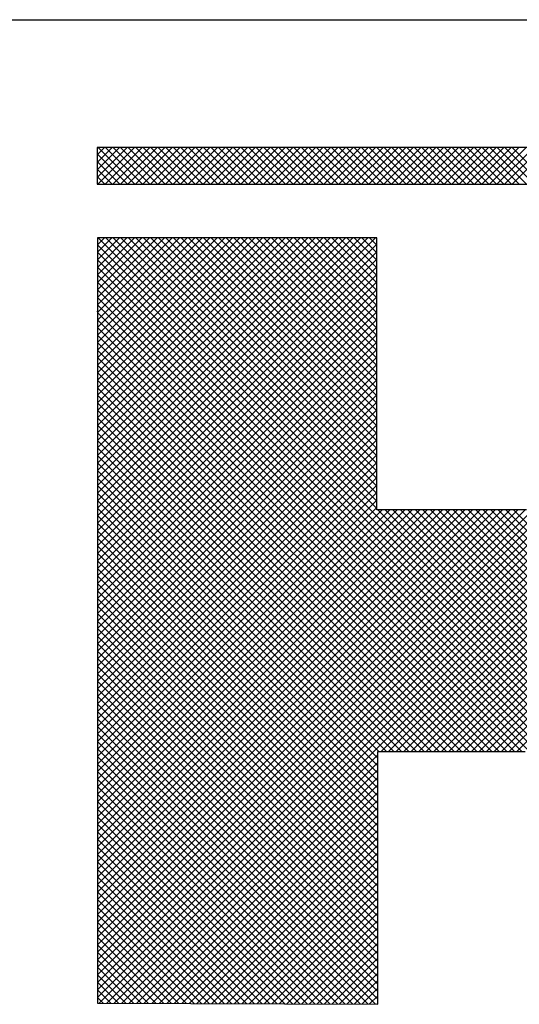
# Model space of a CAD drawing. Extents: x 0 to 136, y 0 to 53.
# Drawn here: x 131 to 131, y 3 to 4 of the extents above; entities that cross this region are included whole.
import ezdxf
from ezdxf.enums import TextEntityAlignment as Align

# ---------------------------------------------------------------- set-up
doc = ezdxf.new("R2010")
doc.units = 0
doc.header["$LTSCALE"] = 0.25
doc.header["$MEASUREMENT"] = 0
doc.layers.add('FORMAT SHEET 2', color=6, linetype='CONTINUOUS')
doc.styles.add('RD25', font='ROMAND.shx', dxfattribs={"height": 0.25})
doc.styles.add('RS10', font='ROMANS.shx', dxfattribs={"height": 0.1})

# ---------------------------------------------------------------- blocks, each defined once
blk = doc.blocks.new('SHEET 2')
at = {"layer": 'FORMAT SHEET 2', "color": 6}
blk.add_line((26.965, 3.82), (33.34, 3.82), dxfattribs=at)
at = {"layer": 'FORMAT SHEET 2', "color": 11}
for p, q in [((29.1038, 3.74062), (29.10818, 3.745)), ((29.1038, 3.7362), (29.1126, 3.745)), ((29.1038, 3.73178), (29.11702, 3.745)), ((29.1038, 3.72736), (29.12143, 3.745)), ((29.12161, 3.72336), (29.1038, 3.74117)), ((29.10422, 3.72336), (29.12585, 3.745)), ((29.12603, 3.72336), (29.10439, 3.745)), ((29.10864, 3.72336), (29.13027, 3.745)), ((29.13044, 3.72336), (29.10881, 3.745)), ((29.11306, 3.72336), (29.13469, 3.745)), ((29.13486, 3.72336), (29.11323, 3.745)), ((29.11748, 3.72336), (29.13911, 3.745)), ((29.13928, 3.72336), (29.11765, 3.745)), ((29.1219, 3.72336), (29.14353, 3.745)), ((29.1437, 3.72336), (29.12207, 3.745)), ((29.12632, 3.72336), (29.14795, 3.745)), ((29.14812, 3.72336), (29.12649, 3.745)), ((29.13073, 3.72336), (29.15237, 3.745)), ((29.15254, 3.72336), (29.13091, 3.745)), ((29.13515, 3.72336), (29.15679, 3.745)), ((29.15696, 3.72336), (29.13533, 3.745)), ((29.13957, 3.72336), (29.16121, 3.745)), ((29.16138, 3.72336), (29.13974, 3.745)), ((29.14399, 3.72336), (29.16563, 3.745)), ((29.1658, 3.72336), (29.14416, 3.745)), ((29.14841, 3.72336), (29.17005, 3.745)), ((29.17022, 3.72336), (29.14858, 3.745)), ((29.15283, 3.72336), (29.17447, 3.745)), ((29.17464, 3.72336), (29.153, 3.745)), ((29.15725, 3.72336), (29.17889, 3.745)), ((29.17906, 3.72336), (29.15742, 3.745)), ((29.16167, 3.72336), (29.18331, 3.745)), ((29.18348, 3.72336), (29.16184, 3.745)), ((29.16609, 3.72336), (29.18773, 3.745)), ((29.1879, 3.72336), (29.16626, 3.745)), ((29.17051, 3.72336), (29.19215, 3.745)), ((29.19232, 3.72336), (29.17068, 3.745)), ((29.17493, 3.72336), (29.19656, 3.745)), ((29.19674, 3.72336), (29.1751, 3.745)), ((29.17935, 3.72336), (29.20098, 3.745)), ((29.20116, 3.72336), (29.17952, 3.745)), ((29.18377, 3.72336), (29.2054, 3.745)), ((29.20557, 3.72336), (29.18394, 3.745)), ((29.18819, 3.72336), (29.20982, 3.745)), ((29.20999, 3.72336), (29.18836, 3.745)), ((29.19261, 3.72336), (29.21424, 3.745)), ((29.21441, 3.72336), (29.19278, 3.745)), ((29.19703, 3.72336), (29.21866, 3.745)), ((29.21883, 3.72336), (29.1972, 3.745)), ((29.20145, 3.72336), (29.22308, 3.745)), ((29.22325, 3.72336), (29.20162, 3.745)), ((29.20586, 3.72336), (29.2275, 3.745)), ((29.22767, 3.72336), (29.20604, 3.745)), ((29.21028, 3.72336), (29.23192, 3.745)), ((29.23209, 3.72336), (29.21046, 3.745)), ((29.2147, 3.72336), (29.23634, 3.745)), ((29.23651, 3.72336), (29.21487, 3.745)), ((29.21912, 3.72336), (29.24076, 3.745)), ((29.24093, 3.72336), (29.21929, 3.745)), ((29.22354, 3.72336), (29.24518, 3.745)), ((29.24535, 3.72336), (29.22371, 3.745)), ((29.22796, 3.72336), (29.2496, 3.745)), ((29.24977, 3.72336), (29.22813, 3.745)), ((29.23238, 3.72336), (29.25402, 3.745)), ((29.25419, 3.72336), (29.23255, 3.745)), ((29.2368, 3.72336), (29.25844, 3.745)), ((29.25861, 3.72336), (29.23697, 3.745)), ((29.24122, 3.72336), (29.26286, 3.745)), ((29.26303, 3.72336), (29.24139, 3.745)), ((29.24564, 3.72336), (29.26728, 3.745)), ((29.26745, 3.72336), (29.24581, 3.745)), ((29.25006, 3.72336), (29.2717, 3.745)), ((29.27187, 3.72336), (29.25023, 3.745)), ((29.25448, 3.72336), (29.27611, 3.745)), ((29.27629, 3.72336), (29.25465, 3.745)), ((29.2589, 3.72336), (29.28053, 3.745)), ((29.28071, 3.72336), (29.25907, 3.745)), ((29.26332, 3.72336), (29.28495, 3.745)), ((29.28512, 3.72336), (29.26349, 3.745)), ((29.26774, 3.72336), (29.28937, 3.745)), ((29.28954, 3.72336), (29.26791, 3.745)), ((29.27216, 3.72336), (29.29379, 3.745)), ((29.29396, 3.72336), (29.27233, 3.745)), ((29.27658, 3.72336), (29.29821, 3.745)), ((29.29838, 3.72336), (29.27675, 3.745)), ((29.28099, 3.72336), (29.30263, 3.745)), ((29.3028, 3.72336), (29.28117, 3.745)), ((29.28541, 3.72336), (29.30705, 3.745)), ((29.30722, 3.72336), (29.28559, 3.745)), ((29.28983, 3.72336), (29.31147, 3.745)), ((29.31164, 3.72336), (29.29, 3.745)), ((29.29425, 3.72336), (29.31589, 3.745)), ((29.31606, 3.72336), (29.29442, 3.745)), ((29.29867, 3.72336), (29.32031, 3.745)), ((29.32048, 3.72336), (29.29884, 3.745)), ((29.30309, 3.72336), (29.32473, 3.745)), ((29.3249, 3.72336), (29.30326, 3.745)), ((29.30751, 3.72336), (29.32915, 3.745)), ((29.32932, 3.72336), (29.30768, 3.745)), ((29.31193, 3.72336), (29.33357, 3.745)), ((29.33374, 3.72336), (29.3121, 3.745)), ((29.31635, 3.72336), (29.33799, 3.745)), ((29.33816, 3.72336), (29.31652, 3.745)), ((29.32077, 3.72336), (29.34241, 3.745)), ((29.34258, 3.72336), (29.32094, 3.745)), ((29.32519, 3.72336), (29.34683, 3.745)), ((29.347, 3.72336), (29.32536, 3.745)), ((29.32961, 3.72336), (29.35124, 3.745)), ((29.35142, 3.72336), (29.32978, 3.745)), ((29.33403, 3.72336), (29.35566, 3.745)), ((29.35584, 3.72336), (29.3342, 3.745)), ((29.33845, 3.72336), (29.36008, 3.745)), ((29.36025, 3.72336), (29.33862, 3.745)), ((29.34287, 3.72336), (29.3645, 3.745)), ((29.36467, 3.72336), (29.34304, 3.745)), ((29.34729, 3.72336), (29.36892, 3.745)), ((29.36909, 3.72336), (29.34746, 3.745)), ((29.11719, 3.72336), (29.1038, 3.73675)), ((29.11277, 3.72336), (29.1038, 3.73233)), ((29.10835, 3.72336), (29.1038, 3.72791)), ((29.10393, 3.72336), (29.1038, 3.7235)), ((29.10405, 3.68784), (29.10808, 3.69187)), ((29.10405, 3.68342), (29.1125, 3.69187)), ((29.10405, 3.679), (29.11692, 3.69187)), ((29.10405, 3.67458), (29.12134, 3.69187)), ((29.10405, 3.67016), (29.12576, 3.69187)), ((29.10405, 3.66575), (29.13017, 3.69187)), ((29.10405, 3.66133), (29.13459, 3.69187)), ((29.10405, 3.65691), (29.13901, 3.69187)), ((29.10405, 3.65249), (29.14343, 3.69187)), ((29.10405, 3.64807), (29.14785, 3.69187)), ((29.10405, 3.64365), (29.15227, 3.69187)), ((29.10405, 3.63923), (29.15669, 3.69187)), ((29.10405, 3.63481), (29.16111, 3.69187)), ((29.10405, 3.63039), (29.16553, 3.69187)), ((29.10405, 3.62597), (29.16995, 3.69187)), ((29.10405, 3.62155), (29.17437, 3.69187)), ((29.10405, 3.61713), (29.17879, 3.69187)), ((29.10405, 3.61271), (29.18321, 3.69187)), ((29.10405, 3.60829), (29.18763, 3.69187)), ((29.10405, 3.60387), (29.19205, 3.69187)), ((29.10405, 3.59945), (29.19647, 3.69187)), ((29.10405, 3.59503), (29.20089, 3.69187)), ((29.10405, 3.59062), (29.2053, 3.69187)), ((29.10405, 3.5862), (29.20972, 3.69187)), ((29.10405, 3.58178), (29.21414, 3.69187)), ((29.10405, 3.57736), (29.21856, 3.69187)), ((29.10405, 3.57294), (29.22298, 3.69187)), ((29.10405, 3.56852), (29.2274, 3.69187)), ((29.10405, 3.5641), (29.23182, 3.69187)), ((29.10405, 3.55968), (29.23624, 3.69187)), ((29.10405, 3.55526), (29.24066, 3.69187)), ((29.10405, 3.55084), (29.24508, 3.69187)), ((29.10405, 3.54642), (29.2495, 3.69187)), ((29.10405, 3.542), (29.25392, 3.69187)), ((29.10405, 3.53758), (29.25834, 3.69187)), ((29.10405, 3.53316), (29.26276, 3.69187)), ((29.10405, 3.52874), (29.26718, 3.69187)), ((29.10405, 3.27684), (29.51908, 3.69187)), ((29.10405, 3.27242), (29.5235, 3.69187)), ((29.10405, 3.268), (29.52792, 3.69187)), ((29.10405, 3.26358), (29.53086, 3.69039)), ((29.55449, 3.24186), (29.10449, 3.69187)), ((29.26789, 3.53289), (29.10891, 3.69187)), ((29.26789, 3.53731), (29.11333, 3.69187)), ((29.26789, 3.54173), (29.11775, 3.69187)), ((29.26789, 3.54615), (29.12217, 3.69187)), ((29.26789, 3.55057), (29.12659, 3.69187)), ((29.26789, 3.55499), (29.131, 3.69187)), ((29.26789, 3.55941), (29.13542, 3.69187)), ((29.26789, 3.56383), (29.13984, 3.69187)), ((29.26789, 3.56825), (29.14426, 3.69187)), ((29.26789, 3.57266), (29.14868, 3.69187)), ((29.26789, 3.57708), (29.1531, 3.69187)), ((29.26789, 3.5815), (29.15752, 3.69187)), ((29.26789, 3.58592), (29.16194, 3.69187)), ((29.26789, 3.59034), (29.16636, 3.69187)), ((29.26789, 3.59476), (29.17078, 3.69187)), ((29.26789, 3.59918), (29.1752, 3.69187)), ((29.26789, 3.6036), (29.17962, 3.69187)), ((29.26789, 3.60802), (29.18404, 3.69187)), ((29.26789, 3.61244), (29.18846, 3.69187)), ((29.26789, 3.61686), (29.19288, 3.69187)), ((29.26789, 3.62128), (29.1973, 3.69187)), ((29.26789, 3.6257), (29.20172, 3.69187)), ((29.26789, 3.63012), (29.20614, 3.69187)), ((29.26789, 3.63454), (29.21055, 3.69187)), ((29.26789, 3.63896), (29.21497, 3.69187)), ((29.26789, 3.64338), (29.21939, 3.69187)), ((29.26789, 3.64779), (29.22381, 3.69187)), ((29.26789, 3.65221), (29.22823, 3.69187)), ((29.26789, 3.65663), (29.23265, 3.69187)), ((29.26789, 3.66105), (29.23707, 3.69187)), ((29.26789, 3.66547), (29.24149, 3.69187)), ((29.26789, 3.66989), (29.24591, 3.69187)), ((29.26789, 3.67431), (29.25033, 3.69187)), ((29.26789, 3.67873), (29.25475, 3.69187)), ((29.26789, 3.68315), (29.25917, 3.69187)), ((29.26789, 3.68757), (29.26359, 3.69187)), ((29.10405, 3.52432), (29.26789, 3.68816)), ((29.55008, 3.24186), (29.10405, 3.68788)), ((29.10405, 3.25916), (29.53086, 3.68597)), ((29.10405, 3.5199), (29.26789, 3.68374)), ((29.54566, 3.24186), (29.10405, 3.68347)), ((29.10405, 3.25474), (29.53086, 3.68155)), ((29.10405, 3.51549), (29.26789, 3.67932)), ((29.54124, 3.24186), (29.10405, 3.67905)), ((29.10405, 3.25032), (29.53086, 3.67713)), ((29.10405, 3.51107), (29.26789, 3.6749)), ((29.53682, 3.24186), (29.10405, 3.67463)), ((29.10405, 3.2459), (29.53086, 3.67271)), ((29.10405, 3.50665), (29.26789, 3.67048)), ((29.5324, 3.24186), (29.10405, 3.67021)), ((29.10405, 3.50223), (29.26789, 3.66606)), ((29.52798, 3.24186), (29.10405, 3.66579)), ((29.10512, 3.24255), (29.53086, 3.66829)), ((29.10405, 3.49781), (29.26789, 3.66164)), ((29.52356, 3.24186), (29.10405, 3.66137)), ((29.10953, 3.24254), (29.53086, 3.66387)), ((29.10405, 3.49339), (29.26789, 3.65722)), ((29.51914, 3.24186), (29.10405, 3.65695)), ((29.11393, 3.24252), (29.53086, 3.65945)), ((29.11833, 3.2425), (29.53086, 3.65503)), ((29.10405, 3.48897), (29.26789, 3.6528)), ((29.51472, 3.24186), (29.10405, 3.65253)), ((29.10405, 3.48455), (29.26789, 3.64838)), ((29.5103, 3.24186), (29.10405, 3.64811)), ((29.27047, 3.39022), (29.53086, 3.65061)), ((29.10405, 3.48013), (29.26789, 3.64396)), ((29.50588, 3.24186), (29.10405, 3.64369)), ((29.27489, 3.39022), (29.53086, 3.64619)), ((29.10405, 3.47571), (29.26789, 3.63954)), ((29.3531, 3.39022), (29.10405, 3.63927)), ((29.27931, 3.39022), (29.53086, 3.64177)), ((29.28373, 3.39022), (29.53086, 3.63735)), ((29.10405, 3.47129), (29.26789, 3.63512)), ((29.34868, 3.39022), (29.10405, 3.63485)), ((29.28815, 3.39022), (29.53086, 3.63293)), ((29.10405, 3.46687), (29.26789, 3.63071)), ((29.34426, 3.39022), (29.10405, 3.63043)), ((29.10405, 3.46245), (29.26789, 3.62629)), ((29.33984, 3.39022), (29.10405, 3.62601)), ((29.29257, 3.39022), (29.53086, 3.62851)), ((29.10405, 3.45803), (29.26789, 3.62187)), ((29.33542, 3.39022), (29.10405, 3.62159)), ((29.29699, 3.39022), (29.53086, 3.62409)), ((29.30141, 3.39022), (29.53086, 3.61967)), ((29.10405, 3.45361), (29.26789, 3.61745)), ((29.331, 3.39022), (29.10405, 3.61717)), ((29.30583, 3.39022), (29.53086, 3.61526)), ((29.10405, 3.44919), (29.26789, 3.61303)), ((29.32658, 3.39022), (29.10405, 3.61275)), ((29.10405, 3.44477), (29.26789, 3.60861)), ((29.32216, 3.39022), (29.10405, 3.60833)), ((29.31025, 3.39022), (29.53086, 3.61084)), ((29.10405, 3.44036), (29.26789, 3.60419)), ((29.31774, 3.39022), (29.10405, 3.60392)), ((29.31467, 3.39022), (29.53086, 3.60642)), ((29.31909, 3.39022), (29.53086, 3.602)), ((29.10405, 3.43594), (29.26789, 3.59977)), ((29.31332, 3.39022), (29.10405, 3.5995)), ((29.32351, 3.39022), (29.53086, 3.59758)), ((29.10405, 3.43152), (29.26789, 3.59535)), ((29.30891, 3.39022), (29.10405, 3.59508)), ((29.10405, 3.4271), (29.26789, 3.59093)), ((29.30449, 3.39022), (29.10405, 3.59066)), ((29.32792, 3.39022), (29.53086, 3.59316)), ((29.10405, 3.42268), (29.26789, 3.58651)), ((29.30007, 3.39022), (29.10405, 3.58624)), ((29.33234, 3.39022), (29.53086, 3.58874)), ((29.10405, 3.41826), (29.26789, 3.58209)), ((29.29565, 3.39022), (29.10405, 3.58182)), ((29.33676, 3.39022), (29.53086, 3.58432)), ((29.34118, 3.39022), (29.53086, 3.5799)), ((29.10405, 3.41384), (29.26789, 3.57767)), ((29.29123, 3.39022), (29.10405, 3.5774)), ((29.10405, 3.40942), (29.26789, 3.57325)), ((29.28681, 3.39022), (29.10405, 3.57298)), ((29.3456, 3.39022), (29.53086, 3.57548)), ((29.10405, 3.405), (29.26789, 3.56883)), ((29.28239, 3.39022), (29.10405, 3.56856)), ((29.35002, 3.39022), (29.53086, 3.57106)), ((29.10405, 3.40058), (29.26789, 3.56441)), ((29.27797, 3.39022), (29.10405, 3.56414)), ((29.10405, 3.39616), (29.26789, 3.55999)), ((29.27355, 3.39022), (29.10405, 3.55972)), ((29.10405, 3.39174), (29.26789, 3.55558)), ((29.26913, 3.39022), (29.10405, 3.5553)), ((29.10405, 3.38732), (29.26789, 3.55116)), ((29.26858, 3.38635), (29.10405, 3.55088)), ((29.10405, 3.3829), (29.26789, 3.54674)), ((29.26858, 3.38194), (29.10405, 3.54646)), ((29.10405, 3.37848), (29.26789, 3.54232)), ((29.26858, 3.37752), (29.10405, 3.54204)), ((29.10405, 3.37406), (29.26789, 3.5379)), ((29.26858, 3.3731), (29.10405, 3.53762)), ((29.10405, 3.36964), (29.26789, 3.53348)), ((29.26858, 3.36868), (29.10405, 3.5332)), ((29.10405, 3.36523), (29.27108, 3.53225)), ((29.10405, 3.36081), (29.2755, 3.53225)), ((29.10405, 3.35639), (29.27992, 3.53225)), ((29.10405, 3.35197), (29.28434, 3.53225)), ((29.10405, 3.34755), (29.28876, 3.53225)), ((29.10405, 3.34313), (29.29318, 3.53225)), ((29.10405, 3.33871), (29.2976, 3.53225)), ((29.10405, 3.33429), (29.30202, 3.53225)), ((29.10405, 3.32987), (29.30644, 3.53225)), ((29.10405, 3.32545), (29.31086, 3.53225)), ((29.10405, 3.32103), (29.31528, 3.53225)), ((29.10405, 3.31661), (29.31969, 3.53225)), ((29.10405, 3.31219), (29.32411, 3.53225)), ((29.10405, 3.30777), (29.32853, 3.53225)), ((29.10405, 3.30335), (29.33295, 3.53225)), ((29.10405, 3.29893), (29.33737, 3.53225)), ((29.10405, 3.29451), (29.34179, 3.53225)), ((29.10405, 3.2901), (29.34621, 3.53225)), ((29.10405, 3.28568), (29.35063, 3.53225)), ((29.10405, 3.28126), (29.35505, 3.53225)), ((29.26858, 3.36426), (29.10405, 3.52879)), ((29.55891, 3.24186), (29.26852, 3.53225)), ((29.56333, 3.24186), (29.27294, 3.53225)), ((29.56775, 3.24186), (29.27736, 3.53225)), ((29.57217, 3.24186), (29.28178, 3.53225)), ((29.57659, 3.24186), (29.2862, 3.53225)), ((29.58101, 3.24186), (29.29062, 3.53225)), ((29.58543, 3.24186), (29.29504, 3.53225)), ((29.58985, 3.24186), (29.29946, 3.53225)), ((29.59427, 3.24186), (29.30388, 3.53225)), ((29.59869, 3.24186), (29.3083, 3.53225)), ((29.60311, 3.24186), (29.31272, 3.53225)), ((29.60753, 3.24186), (29.31714, 3.53225)), ((29.61195, 3.24186), (29.32155, 3.53225)), ((29.61637, 3.24186), (29.32597, 3.53225)), ((29.62079, 3.24186), (29.33039, 3.53225)), ((29.62521, 3.24186), (29.33481, 3.53225)), ((29.62962, 3.24186), (29.33923, 3.53225)), ((29.63404, 3.24186), (29.34365, 3.53225)), ((29.63846, 3.24186), (29.34807, 3.53225)), ((29.26858, 3.35984), (29.10405, 3.52437)), ((29.26858, 3.35542), (29.10405, 3.51995)), ((29.26858, 3.351), (29.10405, 3.51553)), ((29.26858, 3.34658), (29.10405, 3.51111)), ((29.26858, 3.34216), (29.10405, 3.50669)), ((29.26858, 3.33774), (29.10405, 3.50227)), ((29.26858, 3.33332), (29.10405, 3.49785)), ((29.26858, 3.3289), (29.10405, 3.49343)), ((29.26858, 3.32448), (29.10405, 3.48901)), ((29.26858, 3.32006), (29.10405, 3.48459)), ((29.26858, 3.31564), (29.10405, 3.48017)), ((29.26858, 3.31122), (29.10405, 3.47575)), ((29.26858, 3.30681), (29.10405, 3.47133)), ((29.26858, 3.30239), (29.10405, 3.46691)), ((29.26858, 3.29797), (29.10405, 3.46249)), ((29.26858, 3.29355), (29.10405, 3.45807)), ((29.26858, 3.28913), (29.10405, 3.45366)), ((29.26858, 3.28471), (29.10405, 3.44924)), ((29.26858, 3.28029), (29.10405, 3.44482)), ((29.26858, 3.27587), (29.10405, 3.4404)), ((29.26858, 3.27145), (29.10405, 3.43598)), ((29.26858, 3.26703), (29.10405, 3.43156)), ((29.26858, 3.26261), (29.10405, 3.42714)), ((29.26858, 3.25819), (29.10405, 3.42272)), ((29.26858, 3.25377), (29.10405, 3.4183)), ((29.26858, 3.24935), (29.10405, 3.41388)), ((29.26858, 3.24493), (29.10405, 3.40946)), ((29.26723, 3.24187), (29.10405, 3.40504)), ((29.26279, 3.24189), (29.10405, 3.40062)), ((29.25835, 3.2419), (29.10405, 3.3962)), ((29.25391, 3.24192), (29.10405, 3.39178)), ((29.12273, 3.24248), (29.26858, 3.38833)), ((29.24947, 3.24194), (29.10405, 3.38736)), ((29.24504, 3.24196), (29.10405, 3.38294)), ((29.12713, 3.24246), (29.26858, 3.38391)), ((29.2406, 3.24198), (29.10405, 3.37853)), ((29.13153, 3.24244), (29.26858, 3.37949)), ((29.23616, 3.242), (29.10405, 3.37411)), ((29.13593, 3.24242), (29.26858, 3.37507)), ((29.14033, 3.2424), (29.26858, 3.37065)), ((29.23172, 3.24202), (29.10405, 3.36969)), ((29.22728, 3.24204), (29.10405, 3.36527)), ((29.14473, 3.24239), (29.26858, 3.36623)), ((29.22284, 3.24206), (29.10405, 3.36085)), ((29.14913, 3.24237), (29.26858, 3.36181)), ((29.21841, 3.24207), (29.10405, 3.35643)), ((29.15353, 3.24235), (29.26858, 3.3574)), ((29.21397, 3.24209), (29.10405, 3.35201)), ((29.20953, 3.24211), (29.10405, 3.34759)), ((29.15793, 3.24233), (29.26858, 3.35298)), ((29.16233, 3.24231), (29.26858, 3.34856)), ((29.20509, 3.24213), (29.10405, 3.34317)), ((29.16674, 3.24229), (29.26858, 3.34414)), ((29.20065, 3.24215), (29.10405, 3.33875)), ((29.17114, 3.24227), (29.26858, 3.33972)), ((29.19622, 3.24217), (29.10405, 3.33433)), ((29.17554, 3.24226), (29.26858, 3.3353)), ((29.17994, 3.24224), (29.26858, 3.33088)), ((29.19178, 3.24219), (29.10405, 3.32991)), ((29.18734, 3.24221), (29.10405, 3.32549)), ((29.18434, 3.24222), (29.26858, 3.32646)), ((29.1829, 3.24222), (29.10405, 3.32107)), ((29.18874, 3.2422), (29.26858, 3.32204)), ((29.17846, 3.24224), (29.10405, 3.31665)), ((29.19314, 3.24218), (29.26858, 3.31762)), ((29.19754, 3.24216), (29.26858, 3.3132)), ((29.17402, 3.24226), (29.10405, 3.31223)), ((29.16959, 3.24228), (29.10405, 3.30781)), ((29.20194, 3.24214), (29.26858, 3.30878)), ((29.16515, 3.2423), (29.10405, 3.3034)), ((29.20634, 3.24213), (29.26858, 3.30436)), ((29.16071, 3.24232), (29.10405, 3.29898)), ((29.21074, 3.24211), (29.26858, 3.29994)), ((29.21514, 3.24209), (29.26858, 3.29552)), ((29.15627, 3.24234), (29.10405, 3.29456)), ((29.15183, 3.24236), (29.10405, 3.29014)), ((29.21954, 3.24207), (29.26858, 3.2911)), ((29.14739, 3.24237), (29.10405, 3.28572)), ((29.22395, 3.24205), (29.26858, 3.28668)), ((29.14296, 3.24239), (29.10405, 3.2813)), ((29.22835, 3.24203), (29.26858, 3.28227)), ((29.13852, 3.24241), (29.10405, 3.27688)), ((29.13408, 3.24243), (29.10405, 3.27246)), ((29.23275, 3.24201), (29.26858, 3.27785)), ((29.23715, 3.24199), (29.26858, 3.27343)), ((29.12964, 3.24245), (29.10405, 3.26804)), ((29.24155, 3.24198), (29.26858, 3.26901)), ((29.1252, 3.24247), (29.10405, 3.26362)), ((29.24595, 3.24196), (29.26858, 3.26459)), ((29.12077, 3.24249), (29.10405, 3.2592)), ((29.25035, 3.24194), (29.26858, 3.26017)), ((29.25475, 3.24192), (29.26858, 3.25575)), ((29.11633, 3.24251), (29.10405, 3.25478)), ((29.11189, 3.24253), (29.10405, 3.25036)), ((29.25915, 3.2419), (29.26858, 3.25133)), ((29.10745, 3.24254), (29.10405, 3.24594)), ((29.26355, 3.24188), (29.26858, 3.24691)), ((29.26795, 3.24186), (29.26858, 3.24249))]:
    blk.add_line(p, q, dxfattribs=at)
for points in [[(31.2012, 3.745), (31.2012, 3.745), (29.1038, 3.745), (29.1038, 3.745)], [(29.1038, 3.745), (29.1038, 3.745), (29.1038, 3.72336), (29.1038, 3.72336)], [(29.1038, 3.72336), (29.1038, 3.72336), (31.2012, 3.72336), (31.2012, 3.72336)], [(29.26789, 3.69187), (29.26789, 3.69187), (29.10405, 3.69187), (29.10405, 3.69187)], [(29.10405, 3.69187), (29.10405, 3.69187), (29.10405, 3.64839), (29.10405, 3.64839)], [(29.26789, 3.53225), (29.26789, 3.53225), (29.26789, 3.69187), (29.26789, 3.69187)], [(29.10405, 3.6489), (29.10405, 3.6489), (29.10405, 3.24256), (29.10405, 3.24256)], [(29.10405, 3.64839), (29.10405, 3.64839), (29.10405, 3.6489), (29.10405, 3.6489)], [(29.35577, 3.53225), (29.35577, 3.53225), (29.26789, 3.53225), (29.26789, 3.53225)], [(29.26858, 3.24186), (29.26858, 3.24186), (29.26858, 3.39022), (29.26858, 3.39022)], [(29.26858, 3.39022), (29.26858, 3.39022), (29.35506, 3.39022), (29.35506, 3.39022)], [(29.10405, 3.24256), (29.10405, 3.24256), (29.26858, 3.24186), (29.26858, 3.24186)]]:
    blk.add_open_spline(points, degree=3, dxfattribs=at)
at = {"layer": 'FORMAT SHEET 2', "color": 7, "style": 'RD25'}
for tag, p in [('DRAWING_NAME', (30.1525, 2.488)), ('DRAWING_NAME', (30.1525, 2.0332)), ('NUMBER', (30.69, 1.2538)), ('REV', (32.89, 1.2538))]:
    blk.add_attdef(tag, text='', height=0.25, dxfattribs=at).set_placement(p, align=Align.MIDDLE)
at = {"layer": 'FORMAT SHEET 2', "color": 1, "style": 'RS10'}
blk.add_attdef('XX', text='', height=0.1, dxfattribs=at).set_placement((32.91012, 0.8298), align=Align.MIDDLE)
for tag, p in [('FILE', (28.9205, 0.78106)), ('2', (32.31136, 0.7771))]:
    blk.add_attdef(tag, text='', height=0.1, dxfattribs=at).set_placement(p, align=Align.RIGHT)
blk.add_attdef('SCALE', text='', height=0.1, dxfattribs=at).set_placement((30.3066, 0.8298), align=Align.MIDDLE_LEFT)

msp = doc.modelspace()

# ---------------------------------------------------------------- block references
at = {"layer": 'FORMAT SHEET 2'}
msp.add_blockref('SHEET 2', (102, 0), dxfattribs=at)

doc.saveas('drawing.dxf')
